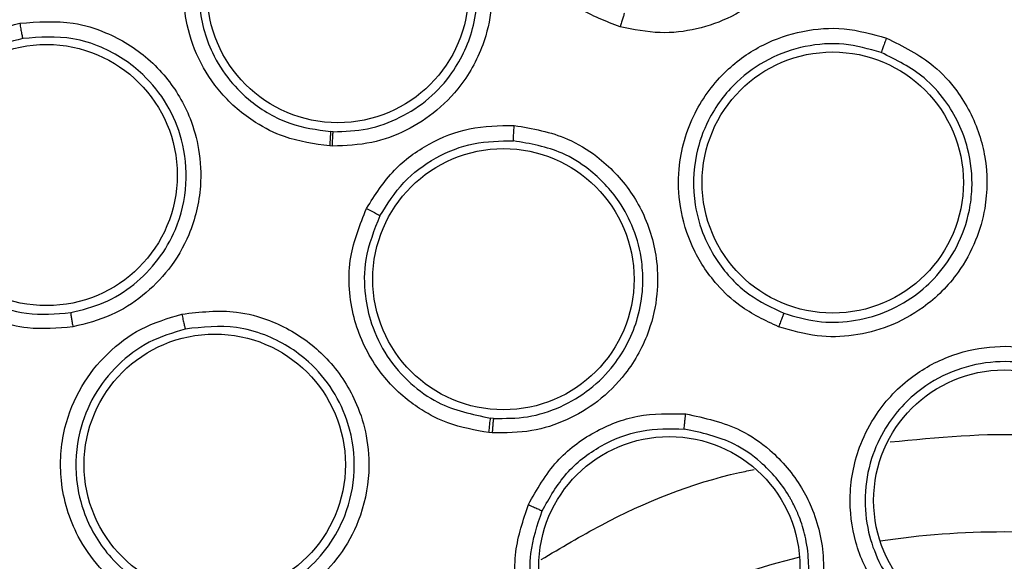
# Model space of a CAD drawing. Units: inches. Extents: x 0.4 to 10.6, y 0.4 to 8.1.
# Drawn here: x 7.4 to 7.4, y 3 to 3.1 of the extents above; entities that cross this region are included whole.
import ezdxf

# ---------------------------------------------------------------- set-up
doc = ezdxf.new("R2010")
doc.units = ezdxf.units.IN
doc.header["$MEASUREMENT"] = 0

msp = doc.modelspace()

# ---------------------------------------------------------------- linework, layer by layer
at = {"color": 7, "linetype": 'Continuous', "lineweight": 25}
for p, q in [((7.382346363004417, 3.056127274774031), (7.382241691677516, 3.056131904245206)), ((7.382314052280967, 3.055520856163117), (7.382198191003015, 3.055525959960754)), ((7.389108472012095, 3.044027711804321), (7.388986455294674, 3.044037927313096)), ((7.389054937217502, 3.043417709233354), (7.388919864642069, 3.043428997744063))]:
    msp.add_line(p, q, dxfattribs=at)
for centre, radius in [((7.410660404614037, 3.003633206262173), 0.0871840541217362), ((7.382543371756243, 3.062018826599496), 0.005511811023625413), ((7.370256301706164, 3.054298348787527), 0.005511811023610313), ((7.403421397879818, 3.053981604014614), 0.005511811023618307), ((7.389529845684905, 3.049902676262172), 0.005511811023619195), ((7.377350165706322, 3.042075271225322), 0.005511811023622748), ((7.410660404614038, 3.040562340120441), 0.005511811023615643), ((7.396528236914889, 3.037751277187212), 0.00551181102362186)]:
    msp.add_circle(centre, radius, dxfattribs=at)
at = {"color": 1, "linetype": 'Continuous', "lineweight": 25}
for radius, start, end in [(0.0355995911469344, 81.539672849063, 98.46032715070291), (0.03559959114693481, 104.0396728331782, 120.9603271669336)]:
    msp.add_arc((7.410660404613974, 3.003633206262172), radius, start, end, dxfattribs=at)
at = {"color": 7, "linetype": 'Continuous', "lineweight": 25}
for points, knots in [([(7.368653151198448, 3.080526967862173), (7.371994433157153, 3.082195308637683), (7.378735750844238, 3.085561326626296), (7.389650721206757, 3.088939105543479), (7.400086587692892, 3.090815219873377), (7.409799741552246, 3.091397495960161), (7.418577882276528, 3.091040770925594), (7.427258588785489, 3.089816629383847), (7.43659645524709, 3.087527630456547), (7.446405502586413, 3.083897363822934), (7.456360622143731, 3.078670116882902), (7.465603657475404, 3.072196626039031), (7.47403263887406, 3.064508776752938), (7.481509009390785, 3.055626279652822), (7.487782194824482, 3.045765301354176), (7.492690499207617, 3.03515870449306), (7.496125540200421, 3.024068377427944), (7.498040449851533, 3.012821872022696), (7.498493668649157, 3.001546492524023), (7.497513667035235, 2.990345236034944), (7.495268561401305, 2.980129779521837), (7.492149392879764, 2.971035244028708), (7.488489412307208, 2.963069498060892), (7.48404663620086, 2.955489963557574), (7.478308818507442, 2.947631388511975), (7.471091484295247, 2.939863506638158), (7.4623519429525, 2.932503714524509), (7.455876944617437, 2.928649672855783), (7.452667657597503, 2.92673944442611)], [0, 0, 0, 0, 0.04067219903777509, 0.08205958615123866, 0.1240759063951408, 0.1560295241603758, 0.1879860672739967, 0.2197271600860466, 0.2514711587897615, 0.2926691926133543, 0.3334593902139474, 0.3737575199712959, 0.4154047317815925, 0.457516543901288, 0.4999999947922187, 0.5424808493973768, 0.584592598165693, 0.6262424689564424, 0.6665378828108146, 0.7073281668329919, 0.7485288309849809, 0.7802699236771008, 0.8120139222584001, 0.8439675400499919, 0.8759240831870437, 0.9179377200855914, 0.959326412745269, 1, 1, 1, 1]), ([(7.452667657597503, 2.92673944442611), (7.449481743970269, 2.925142134278104), (7.443011117210843, 2.921897979226808), (7.432486383643687, 2.918545294104219), (7.42225618531727, 2.916585067638403), (7.412591699330209, 2.915883904637819), (7.40366914086484, 2.916140658957496), (7.394754602629959, 2.917308324503265), (7.385948727358882, 2.919409246257293), (7.377403349370845, 2.922399247075833), (7.369271618700663, 2.926233216489158), (7.361623622375629, 2.930837640866655), (7.353874040296895, 2.936651283326501), (7.346306730861679, 2.943818415802885), (7.339329472432059, 2.952362994824447), (7.333576233039386, 2.96152165091589), (7.328977981935748, 2.971311271281848), (7.325557612211932, 2.981799029304248), (7.323615335572493, 2.992039102478816), (7.322910367896692, 3.001701509329579), (7.323168058396521, 3.010624580971007), (7.324335470431333, 3.019538974297074), (7.326436451161279, 3.028344905880348), (7.329426471220748, 3.036890204585986), (7.333260305492487, 3.045022194325134), (7.337865240735627, 3.05266925249099), (7.343676803371278, 3.060422642192756), (7.350853797709137, 3.067972024967909), (7.359361388221174, 3.075016991864792), (7.365587584142048, 3.07870909961258), (7.368653151198448, 3.080526967862173)], [0, 0, 0, 0, 0.03881419698808502, 0.07883207489674166, 0.1199756739539029, 0.1521380528694975, 0.1843034458569383, 0.2171501812825433, 0.2499999949178905, 0.2828467304308956, 0.3156965441548575, 0.3478589233116041, 0.3800243165431855, 0.4211652453471821, 0.4611837684607192, 0.4999999949395085, 0.5388135167532939, 0.5788320748958157, 0.6199756739528389, 0.6521380528684544, 0.6843034458558841, 0.7171501812804194, 0.7499999949168187, 0.782846730429375, 0.8156965441538137, 0.8478589233117368, 0.8800243165421356, 0.9211652453460575, 0.9611844487649066, 1, 1, 1, 1]), ([(7.394459031182384, 3.060558348703275), (7.393857445911434, 3.060785347262981), (7.392843914854476, 3.061167786962315), (7.391761439583061, 3.062055771373), (7.390786767489788, 3.063149876221097), (7.389948478902974, 3.064732257008974), (7.389596929236165, 3.067014981661189), (7.390078756625662, 3.069313816024438), (7.391282708715871, 3.071191270081515), (7.392810618022255, 3.072441912714107), (7.394465933453564, 3.073147947433065), (7.396238577993507, 3.07342028794656), (7.397403393496741, 3.073192376289688), (7.397998927413108, 3.07307585215241)], [0, 0, 0, 0, 0.09414669741947898, 0.1586152559781372, 0.2040875718469296, 0.3101755748261449, 0.4174029735551976, 0.5390314027181751, 0.6481536183577598, 0.7402108212498242, 0.8260632819589102, 0.9110715691817906, 0.9999999999999999, 0.9999999999999999, 0.9999999999999999, 0.9999999999999999]), ([(7.362242106312304, 3.072904073414143), (7.362992505255029, 3.072942415898606), (7.364217588524177, 3.073005012916723), (7.366063038174955, 3.072399510201282), (7.367389593022513, 3.071544864755084), (7.368553304674746, 3.070280246608339), (7.369277888214493, 3.068991402367244), (7.369694682928033, 3.067435635785574), (7.369760418356567, 3.065741126937784), (7.369310541076673, 3.06395751387464), (7.36836351793865, 3.062391205945301), (7.36718880632051, 3.061252572738139), (7.365779971262307, 3.060402069554501), (7.364704714564507, 3.060160783076048), (7.364144943262859, 3.060035170981383)], [0, 0, 0, 0, 0.1093242612087747, 0.1784801599434325, 0.2821542835612944, 0.3375744252517289, 0.4303613536691175, 0.4963225314829378, 0.5730660073500107, 0.6774985950554079, 0.7617418122966283, 0.838931786488166, 0.9161489868268545, 1, 1, 1, 1]), ([(7.397998927413108, 3.07307585215241), (7.39870836729265, 3.072798197638537), (7.399863799862872, 3.072345994318918), (7.401298598477098, 3.071021342347382), (7.402140333581071, 3.06970853119974), (7.402688426719656, 3.068058276678757), (7.402813572263675, 3.066553936346698), (7.402521228790146, 3.06492803839714), (7.40186384284636, 3.063375025156573), (7.400714567724342, 3.061964816952445), (7.399217196691965, 3.06095347411989), (7.397696656825016, 3.060415131430269), (7.396082556490726, 3.06022584426711), (7.395015808225923, 3.06044431855174), (7.394459031182384, 3.060558348703275)], [0, 0, 0, 0, 0.1108555694665215, 0.1805454404891865, 0.2836819874166386, 0.3364937822248163, 0.435580078266007, 0.5017965477474104, 0.5780887074774573, 0.6814238637080533, 0.7644895164155676, 0.8407612356111056, 0.916887150062805, 1, 1, 1, 1]), ([(7.382863944830574, 3.068517338668943), (7.383610968635819, 3.068406161517498), (7.384825875100389, 3.068225350893988), (7.386496108168137, 3.067276297288989), (7.387574982923439, 3.066237943114577), (7.388489392324532, 3.064804107705878), (7.38898669726783, 3.063371521127813), (7.389094921239362, 3.06167488605546), (7.388811930320196, 3.059981100735888), (7.388017395739762, 3.058338693023098), (7.386798667492856, 3.057012791572894), (7.385454519133245, 3.056141048127279), (7.383947286492673, 3.055584620045494), (7.382872614538485, 3.055542663260858), (7.382314052280967, 3.055520856163117)], [0, 0, 0, 0, 0.110541746414304, 0.1797772458932875, 0.2807321907626063, 0.3286170909069518, 0.4308309672647711, 0.5008462625661785, 0.5784821596538989, 0.6825461145136381, 0.7657880563316436, 0.8417975353092887, 0.9177740467886434, 1, 1, 1, 1]), ([(7.382346363004747, 3.056127274774004), (7.382832454905321, 3.056145041869462), (7.383805206306733, 3.056180596806679), (7.385192175093041, 3.056686049159916), (7.386417966144707, 3.057492712251269), (7.387575246612177, 3.058766106659277), (7.388264074594935, 3.06028832261063), (7.388436434956988, 3.06159619981652), (7.38842179336871, 3.062528367561221), (7.388230941773625, 3.063804127126144), (7.387477940891823, 3.065428798708802), (7.386165796880875, 3.066713652899734), (7.384642729035714, 3.06759419595977), (7.383529486844682, 3.067761503949575), (7.382842947579712, 3.067864683208563)], [0, 0, 0, 0, 0.07928712162294466, 0.1586668253092641, 0.2381299793409453, 0.3176673634761513, 0.4378118146781073, 0.5048307581984791, 0.5324753935164506, 0.5904981241764231, 0.7154146422068851, 0.8175485493017852, 0.8874817305125703, 1, 1, 1, 1]), ([(7.382198191003015, 3.055525959960754), (7.381549526441836, 3.055616124824597), (7.380450441944297, 3.05576889839973), (7.379162829247197, 3.056425347040138), (7.37828689281189, 3.057070876661248), (7.377421247734032, 3.057934107085105), (7.376606755645486, 3.059174684493505), (7.376002990842455, 3.061053663211053), (7.375974078535121, 3.06324678096234), (7.376633309335375, 3.064662600719912), (7.376949229710889, 3.065341098006897)], [0, 0, 0, 0, 0.1464087148383299, 0.2480720520493994, 0.3216154502851257, 0.3911568720603482, 0.5228049134769301, 0.6514172475334699, 0.8329501685693883, 1, 1, 1, 1]), ([(7.377502969525291, 3.064997180127105), (7.377216684323397, 3.064384496257857), (7.376706470234134, 3.063292578337242), (7.376620398838024, 3.061347724442826), (7.377063634963637, 3.059657578472724), (7.377928578717354, 3.058296084037113), (7.379004523360639, 3.057233437614375), (7.380442422128877, 3.056386296921123), (7.381656203887712, 3.056214684412002), (7.3822416919942, 3.056131904223321)], [0, 0, 0, 0, 0.1670646563386106, 0.2977406478508751, 0.4773291880595064, 0.5944285565221762, 0.6962822940045468, 0.8534966411419349, 1, 1, 1, 1]), ([(7.394636271728211, 3.061139416213826), (7.394629867603214, 3.061123008738048), (7.394617058872314, 3.061090192554404), (7.394569210164744, 3.060935446765082), (7.394514446850248, 3.060751206329002), (7.394477500104976, 3.060622631602103), (7.394459026707739, 3.060558344153039)], [0, 0, 0, 0, 0.2796666759601519, 0.5593543529645827, 0.7796768830640021, 1, 1, 1, 1]), ([(7.371364577882858, 3.047891474919179), (7.370724077298692, 3.047834975487804), (7.369644983003179, 3.047739787106085), (7.368284424487397, 3.048070164996685), (7.366931560975071, 3.048633025029534), (7.365489719762706, 3.049694981068223), (7.364182547347981, 3.051599113229273), (7.363619231975229, 3.053879348495088), (7.363889358540391, 3.056093251386546), (7.364723323756439, 3.05788297646658), (7.365908374442856, 3.059237306216924), (7.367387307867027, 3.060251798182364), (7.368535657534339, 3.06055185138098), (7.369122772981282, 3.060705259243433)], [0, 0, 0, 0, 0.09414669738917328, 0.1586152559506953, 0.2040875717739982, 0.3101755743679834, 0.4174029734585065, 0.539031402665851, 0.6481536183178351, 0.740210821217396, 0.8260632819288404, 0.9110715691596936, 1, 1, 1, 1]), ([(7.369122772981282, 3.060705259243433), (7.369882426004767, 3.060762915598017), (7.37111963844608, 3.060856817888941), (7.372987092278303, 3.060285883490169), (7.374315076809111, 3.059468296693284), (7.375524910265988, 3.0582192774488), (7.376290371315299, 3.056918212260061), (7.376732429630445, 3.055326485743503), (7.37681397255351, 3.053642040090258), (7.376390377857467, 3.051872834614077), (7.375480098384614, 3.05031196126433), (7.374343717440466, 3.04916719373619), (7.372971591910728, 3.048296320005543), (7.371915692493749, 3.048030313808184), (7.371364577882858, 3.047891474919179)], [0, 0, 0, 0, 0.1108555694262827, 0.1805454404088129, 0.2836819872042179, 0.3364937817277748, 0.4355800779446416, 0.5017965475902201, 0.5780887073574059, 0.6814238634988734, 0.7644895162081504, 0.8407612354533651, 0.9168871500912418, 1, 1, 1, 1]), ([(7.369122782384747, 3.060705263865637), (7.369136877033144, 3.060626152590787), (7.369165067074101, 3.060467925864219), (7.369204015021395, 3.060262158823859), (7.369234668658654, 3.060110338415798), (7.369243250338964, 3.060079645507348), (7.369247541065849, 3.060064299458236)], [0, 0, 0, 0, 0.2499934004825246, 0.4999999999583217, 0.7500065994447106, 1, 1, 1, 1]), ([(7.401138704299218, 3.047893125293983), (7.400572778533187, 3.048159523082534), (7.399609377610432, 3.048613024037453), (7.398599354847143, 3.049572486785056), (7.397953466129746, 3.050418838674582), (7.397358399128113, 3.051495006625203), (7.396935524616622, 3.052885685946386), (7.396865960186189, 3.054847528696066), (7.39745111413183, 3.056909736912516), (7.398785181216122, 3.058700792868241), (7.400410284547241, 3.059847695119891), (7.402132115566441, 3.060435321337038), (7.403941628966868, 3.060571390407857), (7.405097007864723, 3.060246202556241), (7.405687016283896, 3.06008014138737)], [0, 0, 0, 0, 0.0915617389623168, 0.1558696724901458, 0.2030004391589769, 0.2482446892692362, 0.3366490115612027, 0.4143480881097268, 0.5353286262673187, 0.6446433183471852, 0.7373935275159718, 0.8242292619540142, 0.9102405146190722, 0.9999999999999999, 0.9999999999999999, 0.9999999999999999, 0.9999999999999999]), ([(7.369247531203766, 3.06006429770625), (7.368727189291422, 3.05992895956259), (7.367684031923962, 3.059657639920045), (7.366329390828441, 3.058730112689966), (7.365260958990499, 3.057491194018059), (7.364520004915076, 3.055879960184012), (7.364303403603762, 3.054100668651952), (7.364611615241055, 3.052505013553672), (7.365200892809836, 3.051221075063428), (7.366154017155012, 3.049962961266914), (7.367605012187232, 3.048934062265843), (7.369450173180796, 3.048347452899459), (7.370648482185715, 3.048442451493272), (7.371272151436473, 3.048491894251011)], [0, 0, 0, 0, 0.08725005020211873, 0.1749148598653552, 0.2630324909810935, 0.3516411937112138, 0.4607177007476675, 0.5499514363021653, 0.613726372712958, 0.6902088672129255, 0.8053673867558951, 0.8987019411715275, 1, 1, 1, 1]), ([(7.371272153468928, 3.048491894653933), (7.371749417272492, 3.048610654017448), (7.37270394743913, 3.048848173381371), (7.373967244575685, 3.049640477397873), (7.375004086577771, 3.050696777693198), (7.375828450294784, 3.052128680562673), (7.376239151600737, 3.053886757673413), (7.376054518660194, 3.05572350104812), (7.375389400714485, 3.05731045263048), (7.374269493550083, 3.058722376260364), (7.372848973582607, 3.059642865395281), (7.371090013288169, 3.060197885560641), (7.369960741258012, 3.060116009130095), (7.369247541065831, 3.06006429945834)], [0, 0, 0, 0, 0.07970670546916707, 0.1594138383959777, 0.2391120186296504, 0.3187918756841001, 0.425742218646799, 0.5276340921277528, 0.6145351659805098, 0.7029626391584175, 0.8176764206107083, 0.8848521805312313, 1, 1, 1, 1]), ([(7.405469590227182, 3.059469648180468), (7.404947018621124, 3.059617394741262), (7.403899099354716, 3.0599136727361), (7.402244191193391, 3.059791191158397), (7.400682309439588, 3.059246579771485), (7.399226401124427, 3.058209306161995), (7.398174950821316, 3.056794817992234), (7.397543477246423, 3.054997726161103), (7.397499361296875, 3.053278598597764), (7.397931181506781, 3.051748519235527), (7.398650829089369, 3.050426302611521), (7.399764903345975, 3.049219766459247), (7.400851567417206, 3.04870506408589), (7.401361925962758, 3.048463330912214)], [0, 0, 0, 0, 0.08810828026363614, 0.1766846176639115, 0.2657575287208533, 0.3553557341985723, 0.4646822733942128, 0.5476361402687605, 0.6634797507661772, 0.7389009380319498, 0.8049373044227707, 0.9083875907541765, 0.9999999999999999, 0.9999999999999999, 0.9999999999999999, 0.9999999999999999]), ([(7.405687016283896, 3.06008014138737), (7.406386879370515, 3.059735744331566), (7.407520261485921, 3.059178016011396), (7.408836648026154, 3.05771870112136), (7.409538915509987, 3.056370881879589), (7.40995515648347, 3.054676083615882), (7.409953383898181, 3.053128729666106), (7.409484205704689, 3.05148051643936), (7.408669876856935, 3.049997502106391), (7.407400500615344, 3.048723375211919), (7.405837842308588, 3.047873564006313), (7.404305618662287, 3.047483266611019), (7.402708605518112, 3.047434731136572), (7.401678310697196, 3.047735566068499), (7.401138704299218, 3.047893125293983)], [0, 0, 0, 0, 0.1134853289676842, 0.1837820063273275, 0.2854834259116889, 0.3335362448506116, 0.4400062844646495, 0.5083741036238257, 0.5841285405130561, 0.6867481768244242, 0.7682347068248517, 0.8429516250026866, 0.9177475163221709, 1, 1, 1, 1]), ([(7.40568701627218, 3.060080141386739), (7.405659264027741, 3.060005196353437), (7.405603768613187, 3.05985533079208), (7.405533256921291, 3.059659873459949), (7.405482608277767, 3.059515134487374), (7.405473929984033, 3.05948481188451), (7.405469590127629, 3.059469648103905)], [0, 0, 0, 0, 0.2500408772563687, 0.499999997075215, 0.7499591185908636, 1, 1, 1, 1]), ([(7.401361925917156, 3.04846333092835), (7.40182612597726, 3.04832618430865), (7.402754037148893, 3.048052035527752), (7.404219118480484, 3.048087212022689), (7.40562550411586, 3.048452584206071), (7.40685172393666, 3.049128675046934), (7.407892168800115, 3.050068560055502), (7.408730187162232, 3.051285284141106), (7.409178539061619, 3.05256661527126), (7.409348092985039, 3.053983831915333), (7.409180174424275, 3.055620909425722), (7.408403971035779, 3.057236397334215), (7.407131620962573, 3.058650650964241), (7.40610521653597, 3.059156431237652), (7.405469590164665, 3.059469648203144)], [0, 0, 0, 0, 0.07846147802292079, 0.1568403114469074, 0.2351279124674109, 0.3133157628159933, 0.3824531159044758, 0.4619075892818757, 0.5516333820187508, 0.6004738566016553, 0.6939318405554551, 0.8157037268122928, 0.8858699667154951, 0.9999999999999999, 0.9999999999999999, 0.9999999999999999, 0.9999999999999999]), ([(7.382241691992149, 3.056131904183275), (7.382239099429811, 3.056114482997118), (7.382233914109476, 3.056079639310031), (7.382221699172655, 3.055918125785483), (7.38220930615805, 3.055726318470591), (7.382201896254768, 3.055592745834289), (7.382198191297817, 3.05552595942044)], [0, 0, 0, 0, 0.2796665414846241, 0.5593541893632847, 0.7796767789790323, 1, 1, 1, 1]), ([(7.382314052280967, 3.055520856163117), (7.382317282251657, 3.055605805486242), (7.382323742436454, 3.055775710534473), (7.382333417172829, 3.055968527133561), (7.382341283863135, 3.05609121175719), (7.382344669955931, 3.056115253756931), (7.382346363004747, 3.056127274773984)], [0, 0, 0, 0, 0.2796667092491427, 0.559354494838078, 0.7796769324924013, 1, 1, 1, 1]), ([(7.383750982026481, 3.05289057390721), (7.384110126063154, 3.053456564585243), (7.384801040634529, 3.054545406851247), (7.386355074044435, 3.055668484575214), (7.38810291274083, 3.056366283594047), (7.389348961154741, 3.056383620787906), (7.389985533744275, 3.05639247789351)], [0, 0, 0, 0, 0.2642565195477353, 0.5083717430664791, 0.7488403587616242, 1, 1, 1, 1]), ([(7.389985533744275, 3.05639247789351), (7.390755829829228, 3.056258674143125), (7.392004763527058, 3.056041728976172), (7.393680351464738, 3.055008206632119), (7.394734739823955, 3.053908094164255), (7.395608636202681, 3.052397128746663), (7.396038393658487, 3.050913880594231), (7.39605075042072, 3.049202061667879), (7.395686395878522, 3.04755414173827), (7.394825927929705, 3.04597514308626), (7.393569525238392, 3.044723195794821), (7.39220948073076, 3.043916907391877), (7.390691143410718, 3.043420173853808), (7.38961701505596, 3.043418555892255), (7.389054937217502, 3.043417709233354)], [0, 0, 0, 0, 0.1137449933779796, 0.1844225330546952, 0.2859302719745885, 0.3343993946489159, 0.4406742652147232, 0.5083892729375922, 0.5847655653698813, 0.6867557537109065, 0.768280109142572, 0.8428328320683004, 0.9177564006795961, 1, 1, 1, 1]), ([(7.389948910689943, 3.055745457888787), (7.38994880323127, 3.055761234339901), (7.389948588308417, 3.055792788050537), (7.389956418252118, 3.055946055957109), (7.389968996952771, 3.056153348546618), (7.389980021526727, 3.056312769456605), (7.389985533672306, 3.056392477866897)], [0, 0, 0, 0, 0.2499936042764765, 0.5000000186077097, 0.7500064222064573, 1, 1, 1, 1]), ([(7.384319726824303, 3.052583740646333), (7.384628497343456, 3.053073901924737), (7.385243414188355, 3.054050058675818), (7.386645935499298, 3.055083260038077), (7.388249585953574, 3.055723643340751), (7.389383977016755, 3.055738206184142), (7.389948910738778, 3.055745458569661)], [0, 0, 0, 0, 0.2531398618323795, 0.5041283267012676, 0.7530528588112139, 1, 1, 1, 1]), ([(7.389108472317366, 3.044027711782828), (7.389592177169004, 3.044026890460584), (7.39055929029583, 3.044025248319675), (7.391954813361918, 3.04447118591885), (7.393201863118999, 3.045218558328752), (7.394418502345975, 3.046442668093691), (7.395180689854563, 3.047954254306467), (7.395393551183324, 3.049221376557412), (7.395414068052784, 3.049848150451227), (7.395406399216981, 3.050218541811143), (7.395341801841292, 3.050957612306124), (7.395072314819914, 3.052005684096351), (7.39435395879508, 3.053375077344898), (7.393313837188791, 3.05447358774956), (7.391793035930379, 3.055422843444955), (7.390654374475779, 3.055622043293214), (7.389948911135935, 3.055745458545116)], [0, 0, 0, 0, 0.07840178463447725, 0.1567554983780572, 0.2350525714981987, 0.3132844774139833, 0.4352313844304246, 0.5033873087448681, 0.5211770802450313, 0.5373957019062678, 0.563737706324782, 0.6420040125597392, 0.711789726078863, 0.8138685395084836, 0.8846813324207655, 1, 1, 1, 1]), ([(7.388919864642069, 3.043428997744063), (7.388331545393883, 3.043530806711699), (7.387335873775791, 3.043703108229717), (7.386172870465392, 3.044302148608697), (7.385080679518259, 3.045086177303864), (7.383930248656855, 3.046370319242038), (7.383053151229058, 3.048433538789535), (7.38291291320103, 3.050790165595157), (7.38348195874466, 3.052216334846994), (7.383750982026481, 3.05289057390721)], [0, 0, 0, 0, 0.1405639029601675, 0.2378903786290236, 0.3066955063714898, 0.4589462279982531, 0.6394022966971097, 0.8295229992667169, 1, 1, 1, 1]), ([(7.383750982026479, 3.052890573907212), (7.383830243658573, 3.052849423222666), (7.383988774540765, 3.052767117898493), (7.384171519710053, 3.052669281190532), (7.384287309814271, 3.052605149727947), (7.384308921139835, 3.052590877016431), (7.384319726824431, 3.052583740646267)], [0, 0, 0, 0, 0.2796360894985337, 0.5592990554131684, 0.7796490828741962, 1, 1, 1, 1]), ([(7.384319726824303, 3.052583740646333), (7.38407532499398, 3.05197522256555), (7.383640098194851, 3.050891583477565), (7.383642255597868, 3.049300914311663), (7.383947528619454, 3.047912443323568), (7.38457512912542, 3.04661887213256), (7.38555091603812, 3.045495829596156), (7.386990059575121, 3.044456697549261), (7.388217385833127, 3.044199249738748), (7.388986455294674, 3.044037927313096)], [0, 0, 0, 0, 0.1703914737840753, 0.3034303615331986, 0.4095442704283127, 0.5419404943398568, 0.6756386240881037, 0.7967480715971547, 1, 1, 1, 1]), ([(7.378721521779708, 3.035719199668629), (7.378101409211391, 3.035637345180688), (7.377045763654576, 3.035498000598889), (7.375677353713006, 3.035759092492392), (7.374676425657177, 3.036121895028702), (7.373594003067051, 3.036705507469148), (7.372486400024173, 3.037646798216973), (7.371367226228752, 3.039259596508703), (7.370744575271162, 3.041310794567555), (7.370898545938442, 3.043538777553982), (7.371645607686976, 3.045382210317538), (7.372776409395919, 3.046807445078617), (7.374225104443288, 3.047900210469359), (7.375372880849004, 3.048251290032264), (7.375959006962227, 3.048430573121386)], [0, 0, 0, 0, 0.09156173898131494, 0.15586967248906, 0.2030004391627914, 0.2482446129085444, 0.3366490110399947, 0.4143481295446973, 0.5353286262246948, 0.6446433183365787, 0.7373935274633929, 0.8242292619105219, 0.9102405145970067, 1, 1, 1, 1]), ([(7.371272150352463, 3.048491900447055), (7.371273499372119, 3.048474339176462), (7.371276197512736, 3.048439215316546), (7.371300228998579, 3.048279033401761), (7.371330827886444, 3.048089277593009), (7.371353326502518, 3.047957405174922), (7.371364575825535, 3.047891468878078)], [0, 0, 0, 0, 0.2796666759825887, 0.5593543530157151, 0.7796768831217715, 0.9999999999999999, 0.9999999999999999, 0.9999999999999999, 0.9999999999999999]), ([(7.375959006962227, 3.048430573121386), (7.376733964362665, 3.04851922243274), (7.377988956766816, 3.048662784146349), (7.379885336790866, 3.048146822633921), (7.381204807891367, 3.047392639399686), (7.382471249199726, 3.046191921230127), (7.383306320708454, 3.044889245920567), (7.383802714239557, 3.043249023840626), (7.383919435299943, 3.041561173381732), (7.383540413057422, 3.039803033022075), (7.38268526386047, 3.038243289479064), (7.381607286008082, 3.03708656777272), (7.380290033317645, 3.036182326642593), (7.379260650516951, 3.035878385657777), (7.378721521779708, 3.035719199668629)], [0, 0, 0, 0, 0.1134853290441968, 0.1837820064075682, 0.2854834261455751, 0.3335362453195068, 0.440006284853158, 0.5083741038123626, 0.5841285406161177, 0.6867481769361796, 0.7682347069536865, 0.8429516251143689, 0.9177475162971753, 0.9999999999999999, 0.9999999999999999, 0.9999999999999999, 0.9999999999999999]), ([(7.375959006952778, 3.048430573114456), (7.375976178623146, 3.048352521344309), (7.376010516349156, 3.048196443325088), (7.376056870351055, 3.047993892655195), (7.376092513797216, 3.047844747759137), (7.376101606788708, 3.047814546922581), (7.376106154027896, 3.047799444035086)], [0, 0, 0, 0, 0.2500408772374493, 0.4999999970607515, 0.749959118590757, 1, 1, 1, 1]), ([(7.401361927525234, 3.048463335237133), (7.401355630311551, 3.048449881144547), (7.401343037660092, 3.048422976753629), (7.401290034522272, 3.048289796796929), (7.401219638742663, 3.048107762560663), (7.401165684585128, 3.047964677624428), (7.401138703707566, 3.047893125082015)], [0, 0, 0, 0, 0.2500353187728712, 0.5000001239120513, 0.7499648580638778, 0.9999999999999999, 0.9999999999999999, 0.9999999999999999, 0.9999999999999999]), ([(7.376106154070269, 3.047799444153143), (7.375586661084881, 3.047641212946989), (7.374544915383259, 3.047323909954434), (7.373218936597769, 3.046326161064), (7.372199437131217, 3.045023587772882), (7.371535441523972, 3.043363854165972), (7.371415635278082, 3.041605453983303), (7.37185598710529, 3.039752243741853), (7.372748304957878, 3.038282170701194), (7.37393879862269, 3.037228445652699), (7.375259048984513, 3.036505197127627), (7.376848570550011, 3.036092508370046), (7.378040999611015, 3.036247008126963), (7.378601031361215, 3.036319569902)], [0, 0, 0, 0, 0.08810827241411842, 0.1766846071963459, 0.2657575208608104, 0.355355734167915, 0.4646822733759201, 0.5476361423400773, 0.6634797507204935, 0.7389009429219577, 0.8049373109638949, 0.9083875907490273, 0.9999999999999999, 0.9999999999999999, 0.9999999999999999, 0.9999999999999999]), ([(7.378601031314217, 3.036319569890937), (7.37906568886654, 3.036455166320118), (7.379994514552731, 3.036726216356321), (7.381207993018301, 3.037547801392785), (7.382193617146692, 3.038615863128935), (7.382965615842328, 3.040042350033377), (7.383345171237957, 3.041833324775082), (7.38310233622531, 3.043685421862769), (7.382375184542326, 3.045253132729927), (7.38122891029544, 3.0466200971111), (7.37977873740547, 3.04750191735392), (7.377969631268682, 3.048006605353716), (7.376831795697957, 3.047880113121006), (7.376106154005438, 3.047799444138427)], [0, 0, 0, 0, 0.07849838001537439, 0.1569140785897599, 0.2352385038803132, 0.3134631336114586, 0.4185878677704217, 0.5282349507572615, 0.6117924746108848, 0.697399211409579, 0.8156608149138281, 0.8824397815420575, 0.9999999999999999, 0.9999999999999999, 0.9999999999999999, 0.9999999999999999]), ([(7.407536655908463, 3.03485911713981), (7.407028459606589, 3.035192241491887), (7.406150584095226, 3.035767691785106), (7.405272479902973, 3.036861920848737), (7.404725606051072, 3.037837799851204), (7.404261432096513, 3.039103032773641), (7.404046664168773, 3.040852535683005), (7.404434796938651, 3.042724378920309), (7.405345075025282, 3.044460809381419), (7.406652368833063, 3.045827693357634), (7.408429741671589, 3.046769834639133), (7.410247196345949, 3.047133020922224), (7.412090331971767, 3.047018833965791), (7.413205331044645, 3.046525635219724), (7.413772923669865, 3.046274571359812)], [0, 0, 0, 0, 0.08896212252237834, 0.1536761847993479, 0.2043925861005559, 0.2534380342223448, 0.3515924946608714, 0.460031043380771, 0.5294523309336505, 0.6387599202412682, 0.7329807959958567, 0.8215250215494925, 0.9091469365140792, 1, 1, 1, 1]), ([(7.413470828911766, 3.04570681491832), (7.412966710118415, 3.045930416181888), (7.411955243312067, 3.046379051025382), (7.410270984147991, 3.046484647435374), (7.408622221107226, 3.046144124386581), (7.406955823892533, 3.045251268470496), (7.405717681621304, 3.043901984132893), (7.404981500908288, 3.042287875828417), (7.404720523109551, 3.040775533408042), (7.404864977687954, 3.039283490885386), (7.405404925624731, 3.037761300823633), (7.406366368048343, 3.036367584973525), (7.407380730404638, 3.035699140382051), (7.407838741882599, 3.035397319939508)], [0, 0, 0, 0, 0.08944575832414262, 0.1794644768389295, 0.2700761096518634, 0.3613008281391815, 0.4839645378980447, 0.5610831290895052, 0.6485345694890532, 0.7314085192214468, 0.8028663961348252, 0.9109889550791668, 1, 1, 1, 1]), ([(7.413772923669865, 3.046274571359812), (7.414444967673483, 3.045809548124834), (7.415528765200852, 3.04505961057681), (7.416619653996455, 3.043355914549451), (7.417084298794729, 3.041915425747744), (7.417220828890211, 3.040166143156295), (7.416959555084342, 3.038608642272861), (7.416182497332692, 3.037019517360029), (7.415113983450943, 3.035709831241451), (7.413675122866178, 3.034704210466635), (7.41205086673897, 3.034146827903797), (7.410530416097126, 3.034008783861215), (7.40899047835363, 3.034195887814279), (7.408038386033101, 3.034630229400961), (7.407536655908463, 3.03485911713981)], [0, 0, 0, 0, 0.1188202819644306, 0.191620083061509, 0.2936304425420755, 0.3380284396018609, 0.4494359062120326, 0.5206482682300996, 0.5966213857789379, 0.6959897266381773, 0.7746894119270535, 0.8467822070298191, 0.9192578485234696, 0.9999999999999999, 0.9999999999999999, 0.9999999999999999, 0.9999999999999999]), ([(7.407838746580093, 3.035397317504538), (7.408265420369923, 3.035200724559502), (7.409118072663239, 3.034807859027496), (7.410526722248951, 3.034624202298063), (7.411929158493408, 3.034755880092369), (7.413427550037867, 3.035278200608262), (7.414987993917102, 3.036385150783639), (7.416081583236015, 3.038022962853169), (7.416536357152044, 3.039723096326974), (7.416562329415869, 3.041373849553147), (7.416105331466554, 3.042958437043013), (7.41509247665828, 3.044582759914242), (7.414079925454347, 3.045284617029381), (7.413470840548813, 3.045706808591657)], [0, 0, 0, 0, 0.0762446318899199, 0.1523650193274905, 0.2283544076832384, 0.3042061054848189, 0.4086329703334179, 0.5349225363903368, 0.6163435782495283, 0.6929134918634277, 0.8015728164762469, 0.8806391204093984, 0.9999999999999999, 0.9999999999999999, 0.9999999999999999, 0.9999999999999999]), ([(7.390581420121912, 3.040387540839338), (7.390943837042031, 3.04102888586486), (7.391637040520332, 3.042255601776296), (7.393310277459048, 3.043507586741857), (7.395199410141785, 3.044252484739399), (7.396537184497965, 3.044230812343825), (7.397217763622211, 3.044219786732568)], [0, 0, 0, 0, 0.2679913434550428, 0.5125934279688507, 0.7520368540390169, 1, 1, 1, 1]), ([(7.397217763622211, 3.044219786732568), (7.398016738712696, 3.044047319611518), (7.399305241093534, 3.043769182910217), (7.400965379302838, 3.04261225052834), (7.401946189473938, 3.041458556815554), (7.402741610839485, 3.039893869876624), (7.403095673854565, 3.038354857982263), (7.402985435160725, 3.036589877460249), (7.402499372087352, 3.034971612449533), (7.401554746042657, 3.03349212288615), (7.400267929195787, 3.032356312621955), (7.398916246378566, 3.031646930829389), (7.3974221961538, 3.03123033570226), (7.396375790129589, 3.031267299048548), (7.395824793717881, 3.031286762498393)], [0, 0, 0, 0, 0.1188384556373155, 0.1916500712567557, 0.2936971229823679, 0.3381432444611799, 0.4495600123092788, 0.5207057093552985, 0.596663945402099, 0.6960287422866381, 0.7747306789622207, 0.8466983961161558, 0.9192773821110436, 1, 1, 1, 1]), ([(7.397156037357727, 3.043579644830621), (7.39715681091418, 3.043595248254557), (7.397158357778971, 3.043626450097666), (7.397172328405222, 3.043777743549442), (7.397192714770658, 3.04398276861451), (7.397209402737793, 3.044140773356675), (7.39721774805905, 3.044219788393255)], [0, 0, 0, 0, 0.250040182792464, 0.5000001657772914, 0.7499600034180685, 0.9999999999999999, 0.9999999999999999, 0.9999999999999999, 0.9999999999999999]), ([(7.38891986464207, 3.043428997744062), (7.388927187771761, 3.043505121219848), (7.388941834333352, 3.043657371312849), (7.38896221956692, 3.043851456318978), (7.388978648473494, 3.043994013432253), (7.38898385305674, 3.044023289554134), (7.388986455294668, 3.044037927313038)], [0, 0, 0, 0, 0.249994841691949, 0.5000000000587901, 0.7500051584243372, 1, 1, 1, 1]), ([(7.389108472249629, 3.044027712276976), (7.389105872291921, 3.044010176460477), (7.389100673805004, 3.043975114462203), (7.389085897061896, 3.04381236240008), (7.389070027994402, 3.043619104437645), (7.389059967226708, 3.043484838995957), (7.389054937106007, 3.043417709786897)], [0, 0, 0, 0, 0.2797253969885674, 0.5592971041093163, 0.779660078870267, 1, 1, 1, 1]), ([(7.391163530890449, 3.040119422951922), (7.39147269861656, 3.04067189975425), (7.392086679211977, 3.041769071313245), (7.393591711466603, 3.042923004821312), (7.39532837832422, 3.043610840947815), (7.396549678470664, 3.043590000532987), (7.397156038288322, 3.043579653535017)], [0, 0, 0, 0, 0.255327719975533, 0.5070589595792115, 0.755261112302875, 1, 1, 1, 1]), ([(7.395897931716343, 3.031899616780776), (7.39636743894764, 3.031881266830893), (7.397305595403989, 3.031844600464949), (7.398677295522683, 3.032214109330372), (7.39992212857967, 3.032872032188535), (7.40090788572486, 3.03375119571281), (7.401645668508848, 3.034767342480253), (7.402156367081195, 3.035887589704092), (7.402386591191585, 3.03696317828114), (7.402424433682103, 3.038000928415943), (7.402320876325999, 3.038887750409391), (7.402093510892993, 3.03967552411867), (7.401876860679161, 3.040189093893555), (7.401734693823542, 3.040470811367037), (7.401654087769828, 3.040617074753464), (7.401611270376467, 3.040691438817678), (7.401589216422693, 3.040728913085453), (7.401578026053842, 3.040747721229285), (7.401572995028585, 3.040756131035988), (7.401571153226854, 3.040759203474258), (7.4015705831881, 3.040760154152037), (7.401252509150304, 3.041290404854854), (7.400551003939032, 3.042116992705122), (7.399056152512484, 3.043167823668753), (7.397884335758675, 3.043421802713265), (7.397156038287809, 3.043579653584716)], [0, 0, 0, 0, 0.07615642485736386, 0.1521736768039526, 0.2280450095694518, 0.3037637471629523, 0.365030738731987, 0.4313976188660684, 0.502851575379106, 0.5425580162991526, 0.6002133699995787, 0.6474284327766979, 0.675641323830353, 0.6908983902897892, 0.6988142101354143, 0.7028438715090537, 0.7048766295430056, 0.7058974889659496, 0.7064090385925442, 0.7064730347903974, 0.7064810351352604, 0.7065896124220089, 0.8072009869348628, 0.8801732155269263, 1, 1, 1, 1]), ([(7.395532136060053, 3.03132531610107), (7.395005448737973, 3.031445245402566), (7.394106816846524, 3.031649868317387), (7.393055071969536, 3.032226269954788), (7.391967376479503, 3.033032244103318), (7.390902790805996, 3.034281953340845), (7.390094969938092, 3.036229043661684), (7.389897899410361, 3.038356164828395), (7.390360800994939, 3.039731876139622), (7.390581420121912, 3.040387540839338)], [0, 0, 0, 0, 0.1355878609712526, 0.2313394890176828, 0.2998744807001554, 0.4770592369395468, 0.6366862975844069, 0.8268445075262593, 1, 1, 1, 1]), ([(7.390581420121912, 3.040387540839338), (7.390653820240788, 3.040355334687469), (7.390798597491248, 3.040290932609297), (7.390985380093936, 3.040205867606588), (7.391122448092974, 3.040141768319752), (7.391149835175122, 3.040126872196262), (7.391163530890416, 3.040119422951936)], [0, 0, 0, 0, 0.2500396942215863, 0.4999999999728029, 0.7499603057392104, 1, 1, 1, 1]), ([(7.395633582085917, 3.031934470257164), (7.394893402525944, 3.032134392926559), (7.393712195621231, 3.032453437183205), (7.392357415062092, 3.03353241318246), (7.391473584996123, 3.034639779208527), (7.390924260276381, 3.035852579420042), (7.390657997198924, 3.037082640579292), (7.390620753596402, 3.038519534119932), (7.390962726926665, 3.039527533750584), (7.391163530890449, 3.040119422951922)], [0, 0, 0, 0, 0.2113532087528852, 0.3372855493622491, 0.4763348720133054, 0.6041323787147143, 0.7052059730633108, 0.8268993401814619, 1, 1, 1, 1])]:
    msp.add_open_spline(points, degree=3, knots=knots, dxfattribs=at)
at = {"color": 1, "linetype": 'Continuous', "lineweight": 25}
for points, knots in [([(7.405845652334524, 3.043034371329929), (7.407839056565907, 3.043228476447275), (7.411098195630156, 3.043545830830572), (7.414334979814279, 3.043096255766503), (7.415592032798993, 3.042921656644661)], [0, 0, 0, 0, 0.6116352177941692, 0.9999999999999999, 0.9999999999999999, 0.9999999999999999, 0.9999999999999999]), ([(7.391119138724793, 3.038065952922059), (7.391958600109788, 3.038566118593092), (7.394581974315453, 3.040129170501616), (7.397659473850672, 3.041374243693608), (7.399902270892859, 3.041830899124411), (7.400108860978222, 3.041872962887942)], [0, 0, 0, 0, 0.2993407772588674, 0.9354603890080684, 1, 1, 1, 1])]:
    msp.add_open_spline(points, degree=3, knots=knots, dxfattribs=at)

doc.saveas('drawing.dxf')
